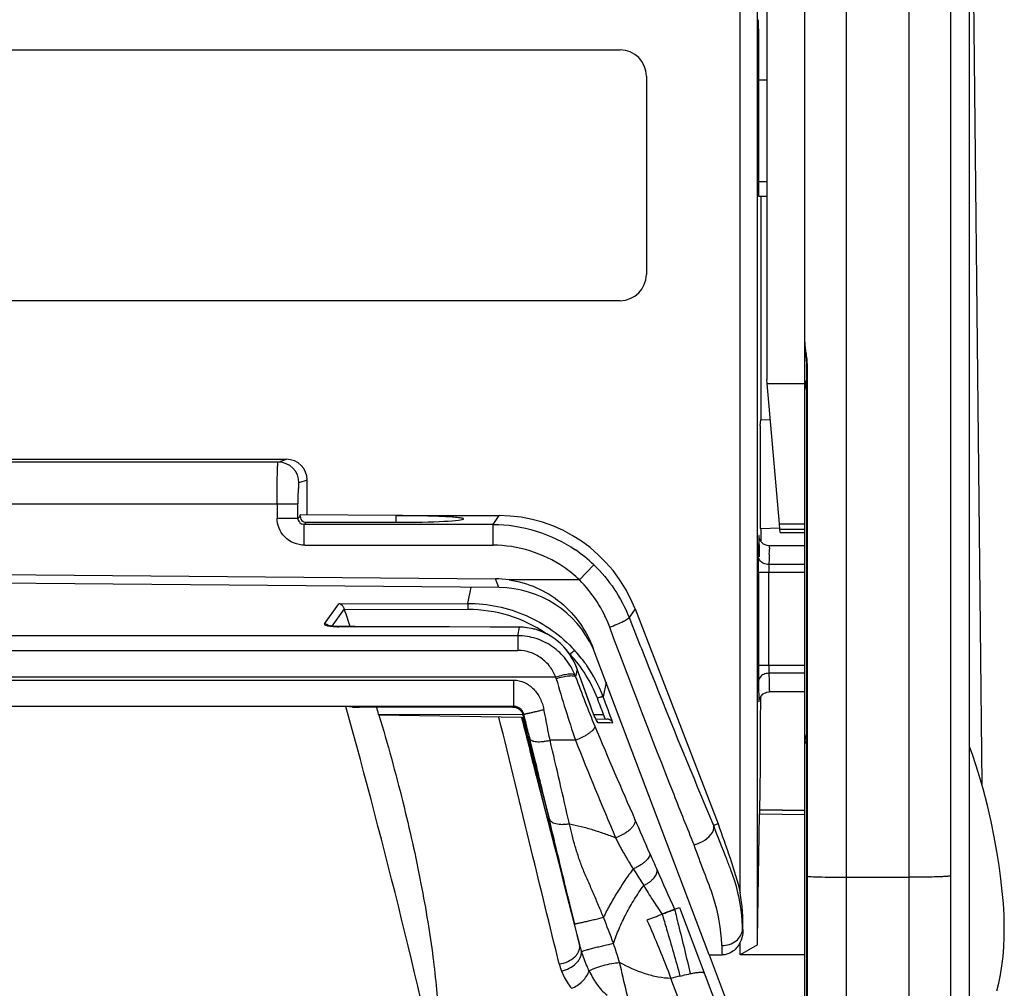
# Model space of a CAD drawing. Units: millimetres. Extents: x 0 to 420, y 0 to 297.
# Drawn here: x 85 to 94, y 145 to 155 of the extents above; entities that cross this region are included whole.
import ezdxf

# ---------------------------------------------------------------- set-up
doc = ezdxf.new("R2010")
doc.units = ezdxf.units.MM
doc.header["$LTSCALE"] = 23.1
doc.layers.add('INTF_1', color=7, linetype='CONTINUOUS')

msp = doc.modelspace()

# ---------------------------------------------------------------- linework, layer by layer
at = {"layer": 'INTF_1', "color": 7, "linetype": 'CONTINUOUS'}
for p, q in [((93.6822, 96.0476), (93.6822, 228.0406)), ((93.5022, 212.5847), (93.5022, 135.7507)), ((92.1022, 121.1672), (92.1022, 160.1767)), ((93.684, 158.3364), (93.8, 147.3898)), ((91.7387, 156.3835), (91.7387, 151.271)), ((91.4822, 146.3473), (91.4822, 155.9118)), ((91.6496, 145.8495), (91.6496, 155.4389)), ((91.6592, 154.6333), (91.6592, 153.1272)), ((83.7822, 154.43), (90.3322, 154.43)), ((90.5843, 154.1779), (90.5843, 152.2779)), ((91.6592, 154.1428), (91.7387, 154.1435)), ((91.6601, 153.0272), (91.7387, 153.0279)), ((91.6804, 153.0274), (91.6804, 150.8851)), ((90.3322, 152.0258), (83.7822, 152.0258)), ((92.1194, 151.4001), (92.1194, 146.5084)), ((91.7422, 151.2311), (91.7387, 151.271)), ((91.8598, 149.8874), (91.7422, 151.2311)), ((92.1043, 151.242), (92.1194, 151.162)), ((91.6745, 150.8248), (91.6804, 150.8842)), ((91.6745, 150.8248), (91.6745, 150.1397)), ((83.794, 150.5051), (87.1321, 150.5051)), ((87.3322, 149.9726), (87.3322, 150.3053)), ((88.1822, 149.9651), (87.2636, 149.9732)), ((87.2636, 149.961), (87.2636, 149.9732)), ((88.1822, 149.9651), (89.171, 149.965)), ((88.1822, 149.9651), (88.1822, 149.9014)), ((87.3236, 149.9011), (88.1822, 149.9014)), ((91.6804, 149.8402), (91.8656, 149.8467)), ((91.8644, 149.834), (91.8598, 149.8874)), ((91.6804, 149.8402), (91.6804, 149.7219)), ((91.8644, 149.834), (92.1022, 149.834)), ((91.8671, 149.8042), (91.8645, 149.834)), ((91.8671, 149.8042), (92.1022, 149.8042)), ((92.1022, 149.6753), (91.7641, 149.6753)), ((83.7822, 149.4067), (89.1364, 149.3594)), ((91.6589, 149.4225), (91.6589, 148.5281)), ((89.1725, 149.2757), (84.1834, 149.3192)), ((90.4752, 149.071), (91.2721, 147.0101)), ((87.6814, 148.9008), (87.6359, 148.9009)), ((87.7884, 148.9006), (87.6814, 148.9008)), ((87.978, 148.9003), (87.7884, 148.9006)), ((88.1313, 148.8999), (87.978, 148.9003)), ((88.3166, 148.8993), (88.1313, 148.8999)), ((89.3687, 148.8956), (89.0863, 148.8965)), ((91.1848, 145.7529), (90.0753, 148.6925)), ((90.0537, 148.1248), (89.9216, 148.4926)), ((92.1022, 148.2753), (91.7641, 148.2753)), ((91.6803, 148.1884), (91.6804, 148.2291)), ((91.6803, 148.1766), (91.6803, 148.1884)), ((87.7017, 148.1346), (79.8626, 148.1346)), ((87.7683, 148.128), (87.7017, 148.1346)), ((87.7683, 148.128), (87.7674, 148.1281)), ((89.3047, 148.1298), (87.8328, 148.1293)), ((88.0194, 148.0533), (88.0165, 148.0627)), ((89.3854, 148.0295), (88.0194, 148.0533)), ((89.4069, 148.031), (89.4016, 148.0543)), ((89.3854, 148.0295), (89.3878, 148.0294)), ((89.3878, 148.0294), (89.3959, 148.0294)), ((89.3959, 148.0294), (89.4049, 148.0293)), ((89.4049, 148.0293), (89.4071, 148.0293)), ((89.4071, 148.0293), (89.4069, 148.031)), ((90.0983, 148.0172), (90.2046, 148.0151)), ((92.1194, 147.8756), (92.1048, 147.8078)), ((93.7138, 147.666), (93.6822, 147.7526)), ((91.6699, 147.1446), (92.1022, 147.1371)), ((92.1022, 147.1371), (91.67, 147.1446)), ((91.6505, 145.9075), (91.6685, 147.1044)), ((91.2721, 147.0101), (91.2295, 146.9945)), ((92.1194, 146.5082), (92.1194, 146.5079)), ((92.1194, 146.5079), (92.1194, 146.5076)), ((92.1194, 146.5076), (92.1194, 136.1784)), ((90.8544, 146.1905), (90.901, 146.2085)), ((91.5091, 145.9967), (91.5079, 145.9646)), ((91.4822, 145.7529), (91.4822, 145.875)), ((91.6496, 145.8495), (91.4822, 145.7529)), ((91.1848, 145.7529), (91.31, 145.7529)), ((91.1848, 145.7529), (91.9264, 143.7877)), ((92.1022, 145.7529), (91.4822, 145.7529))]:
    msp.add_line(p, q, dxfattribs=at)
at = {"layer": 'INTF_1', "color": 9, "linetype": 'CONTINUOUS'}
for p, q in [((92.5022, 133.3031), (92.5022, 215.0323)), ((93.1022, 212.6709), (93.1022, 135.6645)), ((91.6589, 153.1695), (91.7387, 153.1701)), ((91.6589, 153.1695), (91.7387, 153.1701)), ((92.1251, 151.399), (92.1251, 146.5073)), ((91.7422, 151.2311), (92.1022, 151.2311)), ((91.7727, 150.8819), (91.6805, 150.8851)), ((87.0531, 150.4788), (83.7738, 150.4789)), ((87.0531, 150.4788), (87.1321, 150.5051)), ((87.3322, 150.3053), (87.2528, 150.2789)), ((80.3218, 150.0789), (87.2425, 150.0789)), ((87.0428, 150.0789), (87.0428, 149.9413)), ((87.2425, 149.9413), (87.2425, 150.0789)), ((87.0428, 149.9413), (87.2425, 149.9413)), ((87.2425, 149.9413), (87.2636, 149.961)), ((89.1136, 149.8814), (89.171, 149.965)), ((87.3236, 149.9011), (87.3025, 149.8814)), ((89.1136, 149.8814), (87.3025, 149.8814)), ((87.3025, 149.6816), (87.3025, 149.8814)), ((89.1136, 149.6816), (89.1136, 149.8814)), ((91.8598, 149.8874), (92.1022, 149.8874)), ((87.3079, 149.6816), (89.1136, 149.6816)), ((89.942, 149.3494), (90.08, 149.4937)), ((92.1022, 149.497), (91.7595, 149.497)), ((91.6589, 149.4225), (92.1022, 149.4225)), ((91.7589, 148.5281), (91.7589, 149.4225)), ((89.1679, 149.2757), (89.1364, 149.3594)), ((89.942, 149.3494), (89.2684, 149.3494)), ((88.8718, 149.124), (88.9034, 149.2781)), ((87.4972, 148.9262), (87.636, 149.1206)), ((87.636, 149.1206), (88.8718, 149.124)), ((87.6866, 149.0729), (87.5666, 148.9048)), ((88.8728, 149.0651), (87.6902, 149.0618)), ((90.4752, 149.071), (90.4186, 148.9885)), ((89.3518, 148.8137), (78.2126, 148.8137)), ((87.6357, 148.9003), (87.6359, 148.9009)), ((89.3685, 148.895), (87.6357, 148.9003)), ((89.3518, 148.8137), (89.3685, 148.895)), ((89.3518, 148.8137), (89.3518, 148.6728)), ((89.3687, 148.8956), (89.3685, 148.895)), ((78.2126, 148.6728), (89.3518, 148.6728)), ((89.8489, 148.635), (89.8526, 148.635)), ((92.1022, 148.5281), (91.6589, 148.5281)), ((89.921, 148.4937), (89.9058, 148.4198)), ((89.921, 148.4937), (89.9216, 148.4926)), ((89.9214, 148.4926), (89.921, 148.4937)), ((89.9214, 148.4926), (89.921, 148.4937)), ((90.0504, 148.1334), (89.9214, 148.4926)), ((92.1022, 148.4535), (91.7595, 148.4535)), ((89.7161, 148.4148), (77.8483, 148.4148)), ((78.2538, 148.3886), (89.3106, 148.3886)), ((89.3106, 148.3886), (89.3106, 148.1373)), ((90.1979, 148.3677), (90.1694, 148.2289)), ((78.2538, 148.1373), (89.3106, 148.1373)), ((88.0165, 148.0627), (89.4003, 148.0593)), ((89.3106, 148.1373), (89.3047, 148.1298)), ((89.4275, 147.9841), (89.4079, 148.0623)), ((90.0504, 148.1334), (90.0509, 148.1324)), ((90.0507, 148.1324), (90.0504, 148.1334)), ((90.0802, 148.0576), (90.1742, 148.0574)), ((90.19, 148.0154), (90.1742, 148.0574)), ((89.3854, 148.0295), (89.3855, 148.0289)), ((89.4049, 148.0293), (89.4051, 148.0287)), ((89.904, 147.8108), (89.6606, 147.8108)), ((92.1194, 147.7852), (92.1022, 147.7852)), ((92.1022, 147.0968), (91.6685, 147.1044)), ((92.1195, 146.5083), (92.1194, 146.5084)), ((92.1251, 146.5073), (92.1251, 146.5064)), ((92.1251, 146.5064), (92.1251, 136.1714)), ((92.5022, 146.498), (93.1022, 146.498)), ((90.901, 146.2085), (91.8329, 143.7394)), ((89.9429, 145.8519), (89.8949, 146.0516)), ((91.5069, 145.9968), (91.5091, 145.9967)), ((91.5069, 145.9968), (91.5079, 145.9643)), ((91.5168, 143.6839), (90.8203, 145.5276))]:
    msp.add_line(p, q, dxfattribs=at)
at = {"layer": 'INTF_1', "color": 7, "linetype": 'CONTINUOUS'}
for points in [[(92.1022, 151.627), (92.1026, 151.6091), (92.104, 151.5874), (92.106, 151.5663), (92.1082, 151.5456), (92.1106, 151.5254), (92.1128, 151.5055), (92.1148, 151.486), (92.1165, 151.467), (92.1178, 151.4484), (92.1188, 151.4303), (92.1192, 151.4129), (92.1194, 151.4001)], [(91.7641, 149.6753), (91.7423, 149.6777), (91.7079, 149.6926), (91.6832, 149.7166), (91.67, 149.7417), (91.6658, 149.758), (91.6653, 149.762)], [(87.6359, 148.9009), (87.6269, 148.901), (87.6154, 148.9012), (87.604, 148.9017), (87.5934, 148.9023), (87.5841, 148.903), (87.5751, 148.9038), (87.566, 148.9048), (87.5574, 148.906), (87.5508, 148.9071), (87.5459, 148.908), (87.5424, 148.9087), (87.5399, 148.9093), (87.5383, 148.9098), (87.5362, 148.9104), (87.534, 148.9111), (87.5323, 148.9117), (87.5309, 148.9122), (87.53, 148.9125), (87.5295, 148.9128), (87.5295, 148.9128)], [(89.0863, 148.8965), (88.6963, 148.8979), (88.5509, 148.8984), (88.3166, 148.8993)], [(89.9216, 148.4926), (89.9069, 148.5298), (89.8882, 148.5694), (89.8669, 148.6073), (89.8433, 148.6435), (89.8175, 148.6776), (89.7898, 148.7095), (89.7603, 148.739), (89.7292, 148.766), (89.6968, 148.7905), (89.6631, 148.8125), (89.6283, 148.832), (89.5925, 148.849), (89.5558, 148.8633), (89.5184, 148.875), (89.4805, 148.8841), (89.4422, 148.8906), (89.4036, 148.8944), (89.3687, 148.8956)], [(91.6653, 148.1885), (91.6652, 148.188), (91.6656, 148.1914), (91.669, 148.2057), (91.6812, 148.231), (91.7052, 148.256), (91.7399, 148.2723), (91.7641, 148.2753)], [(90.1087, 147.9974), (90.1088, 147.9973), (90.1086, 147.9977), (90.108, 147.9986), (90.1071, 148.0002), (90.1058, 148.0025), (90.1041, 148.0055), (90.102, 148.0097), (90.0992, 148.0152), (90.096, 148.022), (90.0922, 148.0301), (90.088, 148.0396), (90.0832, 148.0505), (90.0781, 148.0625), (90.073, 148.075), (90.0679, 148.0874), (90.063, 148.1), (90.0582, 148.1125), (90.0537, 148.1248)], [(93.9454, 145.4082), (93.9644, 145.4831), (93.9808, 145.5628), (93.9944, 145.6474), (94.005, 145.7367), (94.0122, 145.8302), (94.0161, 145.9276), (94.0166, 146.029), (94.0137, 146.1348), (94.0073, 146.2454), (93.9974, 146.3613), (93.9839, 146.4828), (93.9666, 146.6105), (93.9455, 146.7447), (93.92, 146.8859), (93.8897, 147.0338), (93.8541, 147.1873), (93.8131, 147.3451), (93.7662, 147.5056), (93.7138, 147.666)]]:
    msp.add_lwpolyline(points, dxfattribs=at)
for centre, radius, start, end in [((90.3322, 154.1779), 0.2521, 0, 90), ((90.3322, 152.2779), 0.2521, 270, 360), ((92.2024, 151.2623), 0.1003, 180.01489, 191.66731), ((89.1637, 148.2757), 1.0001, 24.52567, 89.4952), ((88.0783, 149.195), 0.4103, 197.31668, 198.9357), ((35.5322, 131.1845), 55.1367, 18.74248, 18.91937), ((19.0869, 129.0225), 71.2269, 12.171966, 15.564758), ((69.2819, 142.4272), 19.5639, 16.74149, 16.94546), ((92.2025, 147.7851), 0.1003, 166.92017, 179.97876), ((89.9901, 146.0564), 1.5202, 357.77402, 11.03294), ((83.4928, 165.0804), 20.2738, 290.93002, 291.09816), ((91.8213, 141.9878), 3.6787, 104.40714, 105.79049)]:
    msp.add_arc(centre, radius, start, end, dxfattribs=at)
at = {"layer": 'INTF_1', "color": 9, "linetype": 'CONTINUOUS'}
for centre, radius, start, end in [((87.0528, 150.2788), 0.2001, 0.02824, 89.90191), ((107.2817, 149.4312), 15.6228, 179.08216, 179.48513), ((99.7212, 149.55), 8.0614, 178.92302, 179.06584), ((89.1122, 148.4812), 1.4006, 46.28841, 55.56199), ((89.1127, 148.4821), 1.2, 46.28395, 55.56182), ((88.8767, 147.7441), 1.321, 55.70036, 90.16916), ((87.5747, 149.1342), 0.2295, 258.16485, 258.45389), ((87.4961, 148.8655), 0.0608, 54.40074, 54.96692), ((87.4962, 148.8656), 0.0605, 47.16158, 54.40415), ((88.8632, 147.7275), 1.3426, 42.52901, 43.4533), ((88.8986, 147.7493), 1.3017, 20.8968, 42.87474), ((88.8853, 147.7484), 1.3706, 35.95125, 42.52588), ((88.8825, 147.7464), 1.3741, 34.64181, 35.95085), ((88.871, 147.7388), 1.3878, 20.68104, 34.62835), ((106.4444, 148.5112), 14.7855, 179.93477, 180.51245), ((96.6075, 148.5258), 4.8486, 179.97373, 180.60215), ((89.2958, 148.1922), 0.6511, 20.46225, 21.88405), ((94.2611, 148.501), 2.5021, 180.59921, 181.08833), ((105.8894, 148.6074), 14.1307, 180.62406, 181.01756), ((89.0808, 148.2177), 0.6652, 16.08426, 17.23892), ((104.0768, 152.5483), 14.9436, 196.10893, 198.48289), ((99.5813, 151.9136), 10.287, 199.85433, 202.68105), ((40.5557, 129.2408), 53.0666, 20.76793, 20.94843), ((26.7663, 124.3002), 67.7683, 20.448945, 20.676804), ((324.9943, 209.7923), 243.5595, 194.68972, 194.925315), ((46.5674, 137.2619), 44.1809, 13.83434, 14.04531), ((90.0658, 147.9594), 0.0581, 41.53721, 44.43861), ((90.0655, 147.9592), 0.0584, 40.71149, 41.53836), ((132.1482, 165.5181), 45.5812, 202.67429, 203.89875), ((-23.5482, 121.1541), 116.3048, 12.845588, 13.249837), ((134.2457, 165.5457), 47.7567, 201.79939, 203.01151), ((58.7048, 132.9808), 34.7468, 23.30391, 23.88907), ((112.2476, 156.0702), 23.5622, 203.3616, 203.78679), ((146.1443, 171.0231), 60.6105, 203.797187, 204.186454), ((76.7312, 140.7859), 14.4591, 20.56335, 21.62505), ((90.9544, 146.1038), 1.0423, 193.98199, 197.79788), ((79.0672, 142.234), 11.7755, 17.01541, 17.95735), ((89.4945, 145.7912), 1.8136, 1.64008, 1.91409), ((113.1983, 146.4634), 21.8998, 181.62306, 181.8592), ((90.2709, 145.7952), 0.5379, 193.80265, 201.37735), ((18.5716, 128.3761), 73.8124, 13.105596, 13.55796)]:
    msp.add_arc(centre, radius, start, end, dxfattribs=at)
at = {"layer": 'INTF_1', "color": 7, "linetype": 'CONTINUOUS'}
for centre, major_axis, ratio, start_param, end_param in [((91.6584, 154.6333), (0, 0.1), 0.008729, 4.712653, 5.759675), ((91.6601, 153.1272), (0, 0.1), 0.008729, -4.71216, -3.141516), ((87.1319, 150.3051), (0.19, 0.0633), 0.998478, -0.32105, 1.248833), ((91.6771, 150.1402), (0, 0.3002), 0.00873, -4.710867, -3.140983), ((89.1687, 148.5634), (0.793, 1.1568), 0.998247, -0.600102, 0.600102), ((88.1822, 149.9332), (0.65, 0), 0.048908, -1.570796, 0), ((89.1368, 148.3472), (-0.358, 0.9486), 0.98626, -0.497258, -0.365083), ((91.6699, 146.8446), (0, 0.3), 0.008727, 0, 0.52371)]:
    msp.add_ellipse(centre, major_axis=major_axis, ratio=ratio, start_param=start_param, end_param=end_param, dxfattribs=at)
at = {"layer": 'INTF_1', "color": 9, "linetype": 'CONTINUOUS'}
for points, knots in [([(92.1022, 151.627), (92.1022, 151.6121), (92.1056, 151.579), (92.1143, 151.5258), (92.1227, 151.4648), (92.1251, 151.4214), (92.1251, 151.399)], [0, 0, 0, 0, 0.195421, 0.433207, 0.706359, 1, 1, 1, 1]), ([(92.1022, 151.5049), (92.1022, 151.5036), (92.103, 151.4999), (92.1072, 151.4945), (92.1117, 151.4914), (92.1143, 151.4899)], [0, 0, 0, 0, 0.198143, 0.546658, 1, 1, 1, 1]), ([(92.1251, 151.399), (92.1242, 151.399), (92.1228, 151.3992), (92.121, 151.3995), (92.12, 151.3997), (92.1194, 151.4), (92.1194, 151.4001)], [0, 0, 0, 0, 0.424223, 0.73145, 0.92095, 1, 1, 1, 1]), ([(92.1022, 151.2623), (92.1022, 151.2607), (92.1034, 151.2561), (92.1096, 151.2498), (92.1157, 151.2464), (92.1193, 151.2447)], [0, 0, 0, 0, 0.186342, 0.531111, 1, 1, 1, 1]), ([(92.1043, 151.242), (92.1045, 151.2407), (92.1061, 151.2373), (92.1114, 151.2329), (92.1164, 151.2309), (92.1193, 151.23)], [0, 0, 0, 0, 0.196193, 0.543962, 1, 1, 1, 1]), ([(87.0428, 150.0789), (87.0428, 150.1294), (87.0434, 150.2227), (87.0446, 150.3332), (87.0475, 150.4046), (87.0478, 150.4427), (87.052, 150.4637), (87.0506, 150.4772), (87.0531, 150.4788)], [0, 0, 0, 0, 0.378395, 0.700441, 0.824754, 0.918272, 0.977258, 1, 1, 1, 1]), ([(87.2528, 150.2789), (87.2476, 150.2771), (87.251, 150.2495), (87.2431, 150.2146), (87.2437, 150.15), (87.2425, 150.1042), (87.2425, 150.0789)], [0, 0, 0, 0, 0.083108, 0.3008, 0.622245, 1, 1, 1, 1]), ([(91.6653, 149.7635), (91.6651, 149.7674), (91.6618, 149.8033), (91.6617, 149.7261), (91.6612, 149.7015)], [0, 0, 0, 0, 0.136091, 1, 1, 1, 1]), ([(91.6688, 149.5716), (91.6686, 149.5943), (91.6677, 149.6583), (91.6674, 149.7223), (91.6653, 149.7635)], [0, 0, 0, 0, 0.355674, 1, 1, 1, 1]), ([(91.7641, 149.6753), (91.7602, 149.6753), (91.7667, 149.6507), (91.7587, 149.6253), (91.7616, 149.5648), (91.7598, 149.5224), (91.7595, 149.497)], [0, 0, 0, 0, 0.065549, 0.258825, 0.573971, 1, 1, 1, 1]), ([(91.6589, 149.4225), (91.6589, 149.4364), (91.659, 149.4861), (91.6591, 149.5358), (91.6595, 149.5716)], [0, 0, 0, 0, 0.279917, 1, 1, 1, 1]), ([(91.7095, 149.5072), (91.7022, 149.5104), (91.6778, 149.5237), (91.6596, 149.5515), (91.6595, 149.5716)], [0, 0, 0, 0, 0.283385, 1, 1, 1, 1]), ([(91.7595, 149.497), (91.7594, 149.4918), (91.759, 149.467), (91.7589, 149.4421), (91.7589, 149.4225)], [0, 0, 0, 0, 0.208672, 1, 1, 1, 1]), ([(88.8718, 149.124), (88.9675, 149.1243), (89.1596, 149.1047), (89.435, 149.0166), (89.6863, 148.8734), (89.8307, 148.7453), (89.8954, 148.6748)], [0, 0, 0, 0, 0.249995, 0.499989, 0.74999, 1, 1, 1, 1]), ([(88.8718, 149.124), (88.8721, 149.1217), (88.8722, 149.115), (88.8726, 149.1023), (88.8727, 149.0849), (88.8728, 149.072), (88.8728, 149.0651)], [0, 0, 0, 0, 0.11676, 0.342412, 0.64936, 1, 1, 1, 1]), ([(87.4972, 148.9262), (87.4967, 148.9257), (87.4961, 148.9243), (87.4967, 148.9219), (87.4986, 148.9198), (87.5034, 148.9165), (87.5133, 148.9129), (87.5222, 148.9107), (87.5276, 148.9095)], [0, 0, 0, 0, 0.056746, 0.111714, 0.181411, 0.276466, 0.566946, 1, 1, 1, 1]), ([(87.531, 148.9152), (87.5284, 148.917), (87.5181, 148.9231), (87.506, 148.9261), (87.4972, 148.9262)], [0, 0, 0, 0, 0.259416, 1, 1, 1, 1]), ([(87.5287, 148.9093), (87.5366, 148.9077), (87.5535, 148.905), (87.5892, 148.9014), (87.6169, 148.9004), (87.6357, 148.9003)], [0, 0, 0, 0, 0.225618, 0.475652, 1, 1, 1, 1]), ([(90.2323, 148.8956), (90.2561, 148.9048), (90.2996, 148.9229), (90.3593, 148.9487), (90.3935, 148.9702), (90.418, 148.9818), (90.4186, 148.9885)], [0, 0, 0, 0, 0.36581, 0.682674, 0.903947, 1, 1, 1, 1]), ([(90.4186, 148.9885), (90.4879, 148.812), (90.7518, 148.1447), (91.0233, 147.4804), (91.2295, 146.9945)], [0, 0, 0, 0, 0.264261, 1, 1, 1, 1]), ([(89.8999, 148.4349), (89.8781, 148.4891), (89.8189, 148.5923), (89.6896, 148.7153), (89.5293, 148.7951), (89.4107, 148.8136), (89.3518, 148.8137)], [0, 0, 0, 0, 0.248978, 0.498635, 0.749042, 1, 1, 1, 1]), ([(89.921, 148.4937), (89.9004, 148.5505), (89.843, 148.6586), (89.7141, 148.7888), (89.5513, 148.8746), (89.4294, 148.8949), (89.3685, 148.895)], [0, 0, 0, 0, 0.249879, 0.498851, 0.747617, 1, 1, 1, 1]), ([(91.0417, 146.8091), (90.9769, 146.9693), (90.7, 147.6621), (90.4332, 148.3588), (90.2323, 148.8956)], [0, 0, 0, 0, 0.231686, 1, 1, 1, 1]), ([(89.7161, 148.4148), (89.7021, 148.451), (89.6638, 148.5203), (89.5791, 148.6043), (89.472, 148.6599), (89.3917, 148.6728), (89.3518, 148.6728)], [0, 0, 0, 0, 0.24613, 0.494889, 0.746488, 1, 1, 1, 1]), ([(89.8954, 148.6748), (89.8939, 148.6733), (89.8891, 148.6688), (89.88, 148.6602), (89.8672, 148.6485), (89.8577, 148.6397), (89.8526, 148.635)], [0, 0, 0, 0, 0.110226, 0.334128, 0.643653, 1, 1, 1, 1]), ([(89.8999, 148.4349), (89.8976, 148.4376), (89.89, 148.4422), (89.8755, 148.4454), (89.8566, 148.4462), (89.8238, 148.4439), (89.776, 148.4343), (89.7368, 148.4222), (89.7161, 148.4148)], [0, 0, 0, 0, 0.057122, 0.133857, 0.233168, 0.354501, 0.652832, 1, 1, 1, 1]), ([(89.72, 148.402), (89.7411, 148.409), (89.7809, 148.4205), (89.8295, 148.4294), (89.8627, 148.4314), (89.8817, 148.4304), (89.8961, 148.4271), (89.9035, 148.4225), (89.9058, 148.4198)], [0, 0, 0, 0, 0.348639, 0.648237, 0.76974, 0.868721, 0.944496, 1, 1, 1, 1]), ([(91.7095, 148.4433), (91.7022, 148.4402), (91.6778, 148.4269), (91.6596, 148.399), (91.6595, 148.379)], [0, 0, 0, 0, 0.283385, 1, 1, 1, 1]), ([(89.3106, 148.3886), (89.3466, 148.389), (89.4187, 148.3716), (89.5071, 148.3062), (89.5594, 148.2305), (89.5844, 148.1706), (89.5955, 148.1344), (89.5998, 148.1157), (89.6018, 148.1061)], [0, 0, 0, 0, 0.246886, 0.488919, 0.740298, 0.86801, 0.93302, 1, 1, 1, 1]), ([(91.6595, 148.379), (91.6598, 148.3444), (91.6594, 148.3149), (91.6638, 148.1576), (91.6653, 148.187)], [0, 0, 0, 0, 0.540713, 1, 1, 1, 1]), ([(91.7609, 148.3565), (91.7611, 148.3448), (91.762, 148.3253), (91.7612, 148.2977), (91.7647, 148.2862), (91.7624, 148.2753), (91.7641, 148.2753)], [0, 0, 0, 0, 0.432185, 0.745496, 0.935468, 1, 1, 1, 1]), ([(91.6653, 148.187), (91.6655, 148.1907), (91.6664, 148.2125), (91.6668, 148.2343), (91.6671, 148.2524)], [0, 0, 0, 0, 0.168798, 1, 1, 1, 1]), ([(90.1694, 148.2289), (90.1688, 148.2292), (90.1667, 148.2292), (90.1629, 148.2287), (90.1576, 148.2275), (90.1508, 148.2257), (90.1429, 148.2233), (90.1307, 148.2194), (90.1212, 148.216), (90.1147, 148.2136)], [0, 0, 0, 0, 0.037117, 0.10444, 0.201187, 0.324674, 0.471153, 0.636062, 1, 1, 1, 1]), ([(89.4079, 148.0623), (89.4067, 148.0671), (89.4039, 148.0765), (89.3964, 148.0904), (89.386, 148.1041), (89.3725, 148.1172), (89.3564, 148.1268), (89.3405, 148.1332), (89.3253, 148.1369), (89.3155, 148.1373), (89.3106, 148.1373)], [0, 0, 0, 0, 0.112458, 0.223162, 0.355524, 0.501709, 0.645675, 0.77948, 0.888789, 1, 1, 1, 1]), ([(89.4016, 148.0543), (89.4022, 148.0551), (89.4031, 148.057), (89.4041, 148.0594), (89.405, 148.0611), (89.4058, 148.0621), (89.4068, 148.0626), (89.4076, 148.0624), (89.4079, 148.0623)], [0, 0, 0, 0, 0.269226, 0.56475, 0.696169, 0.806257, 0.898484, 1, 1, 1, 1]), ([(89.4079, 148.0623), (89.408, 148.0622), (89.4084, 148.0622), (89.4092, 148.0623), (89.4105, 148.0624), (89.4132, 148.0628), (89.4176, 148.0636), (89.4244, 148.0649), (89.433, 148.0666), (89.4431, 148.0687), (89.4543, 148.0712), (89.4721, 148.0751), (89.4974, 148.0808), (89.531, 148.0887), (89.5662, 148.0972), (89.5901, 148.1032), (89.6018, 148.1061)], [0, 0, 0, 0, 0.001903, 0.006014, 0.012477, 0.021414, 0.046438, 0.079996, 0.125213, 0.179109, 0.235763, 0.298929, 0.4543, 0.627136, 0.818923, 1, 1, 1, 1]), ([(89.6606, 147.8108), (89.6558, 147.8349), (89.6364, 147.9334), (89.6169, 148.0318), (89.6018, 148.1061)], [0, 0, 0, 0, 0.244552, 1, 1, 1, 1]), ([(90.1066, 147.9996), (90.1022, 148.008), (90.0927, 148.0278), (90.0736, 148.0719), (90.0596, 148.1078), (90.0507, 148.1324)], [0, 0, 0, 0, 0.197908, 0.455804, 1, 1, 1, 1]), ([(89.7485, 145.6669), (89.6587, 146.0326), (89.4659, 146.8213), (89.2737, 147.6101), (89.1707, 148.0332)], [0, 0, 0, 0, 0.463755, 1, 1, 1, 1]), ([(89.3855, 148.0289), (89.4364, 147.8298), (89.6219, 147.1041), (89.8076, 146.3784), (89.9429, 145.8519)], [0, 0, 0, 0, 0.274332, 1, 1, 1, 1]), ([(89.3878, 148.0294), (89.434, 147.8488), (89.6028, 147.1895), (89.7717, 146.5302), (89.8949, 146.0516)], [0, 0, 0, 0, 0.273905, 1, 1, 1, 1]), ([(89.4051, 148.0286), (89.4161, 147.9916), (89.4363, 147.924), (89.457, 147.8566), (89.4667, 147.8262)], [0, 0, 0, 0, 0.547679, 1, 1, 1, 1]), ([(89.4071, 148.0293), (89.4089, 148.0249), (89.4153, 148.0097), (89.4224, 147.9947), (89.4275, 147.9841)], [0, 0, 0, 0, 0.286815, 1, 1, 1, 1]), ([(90.1206, 147.9793), (90.1203, 147.9793), (90.1195, 147.9798), (90.1176, 147.9815), (90.1148, 147.9854), (90.1109, 147.9917), (90.1081, 147.9967), (90.1066, 147.9996)], [0, 0, 0, 0, 0.040037, 0.104037, 0.309197, 0.61132, 1, 1, 1, 1]), ([(90.1206, 147.9793), (90.12, 147.9809), (90.1172, 147.9873), (90.1133, 147.9932), (90.1098, 147.9973)], [0, 0, 0, 0, 0.232933, 1, 1, 1, 1]), ([(90.2641, 147.9766), (90.2282, 147.9774), (90.1804, 147.9785), (90.1326, 147.9792), (90.1206, 147.9793)], [0, 0, 0, 0, 0.7505, 1, 1, 1, 1]), ([(90.0899, 147.9469), (90.0903, 147.9423), (90.0875, 147.9311), (90.0768, 147.9152), (90.0598, 147.8977), (90.0367, 147.8793), (90.0085, 147.8606), (89.9645, 147.836), (89.9288, 147.8201), (89.904, 147.8108)], [0, 0, 0, 0, 0.058737, 0.137891, 0.240609, 0.365472, 0.509182, 0.666713, 1, 1, 1, 1]), ([(89.4667, 147.8262), (89.4693, 147.8178), (89.4809, 147.8098), (89.4953, 147.8046), (89.5098, 147.8008), (89.5309, 147.7981), (89.5595, 147.7974), (89.592, 147.7995), (89.6262, 147.804), (89.6494, 147.8084), (89.6606, 147.8108)], [0, 0, 0, 0, 0.130897, 0.177434, 0.22963, 0.350144, 0.490772, 0.652033, 0.830184, 1, 1, 1, 1]), ([(89.6518, 147.0611), (89.6359, 147.1282), (89.5993, 147.2812), (89.5377, 147.5363), (89.4918, 147.7242), (89.4667, 147.8262)], [0, 0, 0, 0, 0.262821, 0.599568, 1, 1, 1, 1]), ([(92.1193, 147.7859), (92.1168, 147.7877), (92.1125, 147.7912), (92.1075, 147.7969), (92.1046, 147.8024), (92.1044, 147.8062), (92.1048, 147.8078)], [0, 0, 0, 0, 0.332863, 0.604167, 0.820022, 1, 1, 1, 1]), ([(89.8949, 146.0516), (89.8774, 146.1239), (89.7962, 146.4604), (89.7149, 146.7968), (89.6518, 147.0611)], [0, 0, 0, 0, 0.214927, 1, 1, 1, 1]), ([(89.6518, 147.0611), (89.6533, 147.056), (89.6575, 147.0482), (89.6656, 147.0389), (89.6759, 147.0292), (89.6932, 147.0196), (89.7181, 147.0112), (89.7472, 147.0063), (89.7799, 147.0047), (89.8129, 147.0067), (89.8354, 147.0096), (89.8459, 147.0114)], [0, 0, 0, 0, 0.07425, 0.121817, 0.171688, 0.27168, 0.395177, 0.537302, 0.683302, 0.851645, 1, 1, 1, 1]), ([(90.4749, 147.0522), (90.4765, 147.0452), (90.4763, 147.0292), (90.4677, 147.005), (90.4513, 146.9801), (90.4281, 146.9551), (90.3989, 146.9313), (90.3535, 146.9022), (90.3154, 146.8854), (90.2891, 146.8768)], [0, 0, 0, 0, 0.078824, 0.170942, 0.280032, 0.405724, 0.54544, 0.694666, 1, 1, 1, 1]), ([(91.3945, 146.568), (91.3812, 146.6021), (91.3254, 146.7435), (91.2709, 146.8855), (91.2297, 146.9933)], [0, 0, 0, 0, 0.240589, 1, 1, 1, 1]), ([(91.307, 145.8518), (91.3019, 146.0037), (91.2588, 146.2436), (91.1342, 146.5519), (91.0736, 146.7218), (91.0417, 146.8091)], [0, 0, 0, 0, 0.457221, 0.720522, 1, 1, 1, 1]), ([(90.617, 146.727), (90.6179, 146.7216), (90.6168, 146.7092), (90.6092, 146.6906), (90.5955, 146.6707), (90.576, 146.6503), (90.5513, 146.6302), (90.5223, 146.6108), (90.4908, 146.5933), (90.4686, 146.5829), (90.4575, 146.5783)], [0, 0, 0, 0, 0.070949, 0.159002, 0.261577, 0.385658, 0.527476, 0.679524, 0.841898, 1, 1, 1, 1]), ([(90.4575, 146.5783), (90.4656, 146.5651), (90.499, 146.5118), (90.5337, 146.4593), (90.5583, 146.4188)], [0, 0, 0, 0, 0.245971, 1, 1, 1, 1]), ([(90.5583, 146.4188), (90.5682, 146.4238), (90.5871, 146.4341), (90.6137, 146.452), (90.6374, 146.4711), (90.6574, 146.491), (90.6727, 146.5111), (90.683, 146.5307), (90.6884, 146.5494), (90.6881, 146.5613), (90.6869, 146.5667)], [0, 0, 0, 0, 0.160509, 0.311832, 0.46553, 0.600248, 0.720347, 0.830511, 0.91969, 1, 1, 1, 1]), ([(91.5069, 145.9968), (91.5058, 146.0417), (91.4947, 146.236), (91.4488, 146.4285), (91.3945, 146.568)], [0, 0, 0, 0, 0.230595, 1, 1, 1, 1]), ([(92.1251, 146.5064), (92.1242, 146.5065), (92.1228, 146.5066), (92.121, 146.5069), (92.12, 146.5072), (92.1194, 146.5074), (92.1194, 146.5076)], [0, 0, 0, 0, 0.424233, 0.731462, 0.920958, 1, 1, 1, 1]), ([(92.1251, 146.5073), (92.1238, 146.5074), (92.122, 146.5077), (92.12, 146.5079), (92.1195, 146.5083)], [0, 0, 0, 0, 0.673775, 1, 1, 1, 1]), ([(92.1251, 146.5073), (92.1334, 146.5065), (92.1527, 146.505), (92.2014, 146.5025), (92.2785, 146.5001), (92.3848, 146.4984), (92.4618, 146.498), (92.5022, 146.498)], [0, 0, 0, 0, 0.066184, 0.154347, 0.387918, 0.678896, 1, 1, 1, 1]), ([(93.5022, 146.5119), (93.5022, 146.5117), (93.5015, 146.511), (93.499, 146.5101), (93.4933, 146.5089), (93.4838, 146.5077), (93.4706, 146.5064), (93.4538, 146.5052), (93.4337, 146.5041), (93.4104, 146.503), (93.3736, 146.5016), (93.3216, 146.5002), (93.2533, 146.4989), (93.1792, 146.4981), (93.1282, 146.498), (93.1022, 146.498)], [0, 0, 0, 0, 0.002088, 0.006073, 0.020829, 0.044845, 0.077981, 0.11995, 0.170362, 0.228742, 0.294532, 0.445757, 0.618248, 0.805389, 1, 1, 1, 1]), ([(90.269, 145.8645), (90.285, 145.912), (90.322, 146.0079), (90.3892, 146.149), (90.4681, 146.2872), (90.5273, 146.3759), (90.5583, 146.4188)], [0, 0, 0, 0, 0.23959, 0.49081, 0.746736, 1, 1, 1, 1]), ([(90.5583, 146.4188), (90.5869, 146.3717), (90.6443, 146.2791), (90.7044, 146.1883), (90.7352, 146.1443)], [0, 0, 0, 0, 0.506714, 1, 1, 1, 1]), ([(90.8544, 146.1905), (90.8669, 146.1403), (90.9182, 145.935), (90.9686, 145.7294), (91.0046, 145.5737)], [0, 0, 0, 0, 0.244588, 1, 1, 1, 1]), ([(89.8949, 146.0516), (89.8951, 146.0515), (89.8958, 146.0515), (89.8972, 146.0515), (89.8993, 146.0518), (89.9021, 146.0522), (89.9057, 146.0528), (89.9118, 146.0539), (89.9213, 146.0557), (89.9345, 146.0585), (89.9502, 146.0618), (89.968, 146.0657), (89.9953, 146.0719), (90.0326, 146.0805), (90.0793, 146.0915), (90.1264, 146.103), (90.1575, 146.1107), (90.1726, 146.1145)], [0, 0, 0, 0, 0.002295, 0.007162, 0.014649, 0.024742, 0.037416, 0.052643, 0.090642, 0.138374, 0.194977, 0.25946, 0.330831, 0.48986, 0.66205, 0.836447, 1, 1, 1, 1]), ([(90.7352, 146.1443), (90.7495, 146.0965), (90.8084, 145.8993), (90.8656, 145.7015), (90.906, 145.5508)], [0, 0, 0, 0, 0.242248, 1, 1, 1, 1]), ([(91.3073, 145.8431), (91.3555, 145.8436), (91.4487, 145.8692), (91.5039, 145.9553), (91.5069, 145.9968)], [0, 0, 0, 0, 0.535979, 1, 1, 1, 1]), ([(89.7485, 145.6669), (89.7767, 145.6706), (89.8306, 145.686), (89.8885, 145.7231), (89.922, 145.761), (89.9385, 145.7909), (89.9461, 145.8218), (89.9451, 145.8424), (89.9429, 145.8519)], [0, 0, 0, 0, 0.287524, 0.558878, 0.682182, 0.795734, 0.900764, 1, 1, 1, 1]), ([(89.77, 145.5991), (89.796, 145.6044), (89.8461, 145.6223), (89.8998, 145.6597), (89.9325, 145.6967), (89.9502, 145.7257), (89.9606, 145.7554), (89.9624, 145.7756), (89.962, 145.7852)], [0, 0, 0, 0, 0.277435, 0.547666, 0.67377, 0.791229, 0.899495, 1, 1, 1, 1]), ([(89.962, 145.7852), (89.9637, 145.7861), (89.9684, 145.788), (89.9816, 145.7928), (90.0048, 145.7999), (90.0396, 145.8097), (90.0818, 145.8209), (90.1286, 145.8327), (90.1915, 145.8477), (90.2385, 145.8582), (90.269, 145.8645)], [0, 0, 0, 0, 0.019031, 0.047749, 0.132434, 0.248751, 0.389209, 0.544727, 0.705236, 1, 1, 1, 1]), ([(90.0351, 145.6007), (90.0283, 145.6157), (90.0013, 145.6761), (89.9771, 145.7378), (89.962, 145.7852)], [0, 0, 0, 0, 0.248444, 1, 1, 1, 1]), ([(89.77, 145.5991), (89.7757, 145.5843), (89.8016, 145.5258), (89.8365, 145.4715), (89.8657, 145.4333)], [0, 0, 0, 0, 0.24819, 1, 1, 1, 1]), ([(89.8657, 145.4333), (89.8852, 145.4403), (89.9232, 145.4593), (89.9727, 145.4987), (90.0118, 145.5463), (90.0295, 145.5825), (90.0351, 145.6007)], [0, 0, 0, 0, 0.253231, 0.514003, 0.767309, 1, 1, 1, 1]), ([(90.0351, 145.6007), (90.043, 145.6056), (90.0615, 145.615), (90.1055, 145.6334), (90.1696, 145.6535), (90.2485, 145.6712), (90.302, 145.6785), (90.3272, 145.6799)], [0, 0, 0, 0, 0.091522, 0.203595, 0.469672, 0.751836, 1, 1, 1, 1]), ([(90.0351, 145.6007), (90.0559, 145.5577), (90.0914, 145.4943), (90.1512, 145.4175), (90.187, 145.383), (90.207, 145.3679)], [0, 0, 0, 0, 0.491996, 0.742651, 1, 1, 1, 1]), ([(90.8203, 145.5276), (90.7792, 145.5285), (90.6955, 145.5385), (90.5276, 145.583), (90.4061, 145.6376), (90.3272, 145.6799)], [0, 0, 0, 0, 0.23703, 0.483473, 1, 1, 1, 1])]:
    msp.add_open_spline(points, degree=3, knots=knots, dxfattribs=at)
for points in [[(87.1126, 149.7641), (87.0693, 149.8105), (87.0428, 149.8778), (87.0428, 149.9413)], [(87.2425, 149.9413), (87.2424, 149.9283), (87.2474, 149.9098), (87.2599, 149.9064)], [(87.2584, 149.9002), (87.2679, 149.8901), (87.2867, 149.8796), (87.298, 149.8876)], [(89.1136, 149.8814), (89.3895, 149.8813), (89.6767, 149.7924), (89.9042, 149.6364)], [(87.3079, 149.6816), (87.2372, 149.6816), (87.1608, 149.7124), (87.1126, 149.7641)], [(89.7914, 149.4717), (89.5963, 149.6054), (89.3501, 149.6816), (89.1136, 149.6816)], [(90.08, 149.4937), (90.2265, 149.3536), (90.3447, 149.1772), (90.4186, 148.9885)], [(91.7595, 149.497), (91.7425, 149.4971), (91.7251, 149.5005), (91.7095, 149.5072)], [(90.2323, 148.8956), (90.1694, 149.0638), (90.0688, 149.2222), (89.942, 149.3494)], [(91.7595, 148.4535), (91.7425, 148.4535), (91.7251, 148.4501), (91.7095, 148.4433)]]:
    msp.add_open_spline(points, degree=3, dxfattribs=at)
at = {"layer": 'INTF_1', "color": 7, "linetype": 'CONTINUOUS'}
for points in [[(87.2636, 149.9585), (87.2636, 149.9395), (87.2765, 149.9192), (87.2929, 149.9095)], [(87.2929, 149.9095), (87.302, 149.9041), (87.313, 149.9011), (87.3236, 149.9011)], [(91.5078, 145.9634), (91.5066, 145.9327), (91.4998, 145.9001), (91.4822, 145.875)]]:
    msp.add_open_spline(points, degree=3, dxfattribs=at)
for points, knots in [([(88.8322, 149.9332), (88.8322, 149.9379), (88.8077, 149.9407), (88.7779, 149.9472), (88.7147, 149.9515), (88.6366, 149.9563), (88.5388, 149.96), (88.3858, 149.964), (88.2652, 149.965), (88.1823, 149.965)], [0, 0, 0, 0, 0.021367, 0.078719, 0.171082, 0.295166, 0.446189, 0.618486, 1, 1, 1, 1]), ([(89.2684, 149.3494), (89.4467, 149.3238), (89.7952, 149.1707), (90.012, 148.8603), (90.0754, 148.6923)], [0, 0, 0, 0, 0.500675, 1, 1, 1, 1]), ([(87.6866, 149.0729), (87.6855, 149.0762), (87.6827, 149.0827), (87.6776, 149.0916), (87.672, 149.0994), (87.6655, 149.1058), (87.6584, 149.1113), (87.6489, 149.1172), (87.641, 149.1197), (87.636, 149.1206)], [0, 0, 0, 0, 0.144104, 0.292344, 0.420254, 0.539788, 0.665955, 0.790339, 1, 1, 1, 1]), ([(91.67, 147.1447), (91.6717, 147.1446), (91.6697, 147.1551), (91.673, 147.1661), (91.6725, 147.1921), (91.6745, 147.2408), (91.6754, 147.3251), (91.6771, 147.4485), (91.6782, 147.6012), (91.6797, 147.8471), (91.6802, 148.0416), (91.6803, 148.1766)], [0, 0, 0, 0, 0.004929, 0.019231, 0.042602, 0.074759, 0.164204, 0.285127, 0.434677, 0.607752, 1, 1, 1, 1]), ([(87.7674, 148.1281), (87.7676, 148.1284), (87.7684, 148.1283), (87.7694, 148.1284), (87.7704, 148.1285), (87.7718, 148.1285), (87.7735, 148.1286), (87.7762, 148.1287), (87.7796, 148.1288), (87.7837, 148.1289), (87.7878, 148.129), (87.7933, 148.1291), (87.8001, 148.1291), (87.8083, 148.1292), (87.8192, 148.1293), (87.8274, 148.1293), (87.8328, 148.1293)], [0, 0, 0, 0, 0.01551, 0.031143, 0.04661, 0.062273, 0.093574, 0.124831, 0.18734, 0.249854, 0.312366, 0.374878, 0.499902, 0.624927, 0.749951, 1, 1, 1, 1]), ([(88.0194, 148.0533), (88.1021, 147.7777), (88.2501, 147.2415), (88.3988, 146.5783), (88.4882, 146.0804), (88.5381, 145.7425), (88.5727, 145.4333), (88.5866, 145.2369), (88.5906, 145.1442)], [0, 0, 0, 0, 0.290507, 0.561448, 0.685926, 0.801263, 0.906284, 1, 1, 1, 1]), ([(89.3047, 148.1298), (89.3164, 148.1296), (89.3398, 148.1257), (89.3604, 148.1138), (89.3692, 148.1064)], [0, 0, 0, 0, 0.502541, 1, 1, 1, 1]), ([(89.3692, 148.1064), (89.3774, 148.0995), (89.3913, 148.0836), (89.3993, 148.064), (89.4016, 148.0543)], [0, 0, 0, 0, 0.514942, 1, 1, 1, 1]), ([(90.2641, 147.9766), (90.2618, 147.9815), (90.2553, 147.9913), (90.2442, 148.0015), (90.2334, 148.0081), (90.2242, 148.0118), (90.2145, 148.0142), (90.2078, 148.0151), (90.2046, 148.0151)], [0, 0, 0, 0, 0.217608, 0.471727, 0.597998, 0.72887, 0.868941, 1, 1, 1, 1]), ([(90.1726, 146.1145), (90.1574, 146.1527), (90.1254, 146.2283), (90.0775, 146.3415), (90.0287, 146.4538), (89.9874, 146.5467), (89.9579, 146.622), (89.9313, 146.6972), (89.902, 146.7907), (89.8722, 146.9019), (89.8541, 146.9753), (89.8459, 147.0114)], [0, 0, 0, 0, 0.128886, 0.257414, 0.385562, 0.513013, 0.576258, 0.639076, 0.763034, 0.883604, 1, 1, 1, 1]), ([(89.8459, 147.0114), (89.8839, 147.0035), (89.9596, 146.9858), (90.0714, 146.9541), (90.1631, 146.9239), (90.2355, 146.8977), (90.2713, 146.8838), (90.2891, 146.8768)], [0, 0, 0, 0, 0.251582, 0.502194, 0.751707, 0.876017, 1, 1, 1, 1]), ([(91.0417, 146.8091), (91.0693, 146.8165), (91.1491, 146.8465), (91.2468, 146.9333), (91.2297, 146.9933)], [0, 0, 0, 0, 0.313593, 1, 1, 1, 1]), ([(91.2721, 147.0101), (91.3099, 146.9004), (91.387, 146.6822), (91.461, 146.4612), (91.4822, 146.3473)], [0, 0, 0, 0, 0.500144, 1, 1, 1, 1]), ([(90.2891, 146.8768), (90.2948, 146.8634), (90.3077, 146.8379), (90.327, 146.8004), (90.3472, 146.7639), (90.3676, 146.7282), (90.3888, 146.6926), (90.4106, 146.6561), (90.4334, 146.6177), (90.4494, 146.5915), (90.4575, 146.5783)], [0, 0, 0, 0, 0.127148, 0.249792, 0.369102, 0.492355, 0.60951, 0.731877, 0.864354, 1, 1, 1, 1]), ([(90.4575, 146.5783), (90.4304, 146.5421), (90.3777, 146.4679), (90.3159, 146.3721), (90.2687, 146.2936), (90.2241, 146.2146), (90.1925, 146.1548), (90.1726, 146.1145)], [0, 0, 0, 0, 0.248619, 0.500982, 0.627254, 0.752867, 1, 1, 1, 1]), ([(90.7907, 146.1657), (90.8053, 146.1713), (90.8265, 146.1796), (90.8477, 146.1877), (90.8544, 146.1905)], [0, 0, 0, 0, 0.684799, 1, 1, 1, 1]), ([(90.5901, 146.0882), (90.6022, 146.0927), (90.6263, 146.1022), (90.6627, 146.1162), (90.6989, 146.1303), (90.7231, 146.1397), (90.7352, 146.1443)], [0, 0, 0, 0, 0.249732, 0.499988, 0.750308, 1, 1, 1, 1]), ([(90.5901, 146.0882), (90.6292, 145.9978), (90.7087, 145.8121), (90.7834, 145.6244), (90.8203, 145.5276)], [0, 0, 0, 0, 0.487479, 1, 1, 1, 1]), ([(91.4822, 145.875), (91.4668, 145.8415), (91.4213, 145.7797), (91.3466, 145.7529), (91.31, 145.7529)], [0, 0, 0, 0, 0.501672, 1, 1, 1, 1]), ([(90.906, 145.5508), (90.915, 145.5531), (90.9477, 145.5612), (90.9806, 145.5688), (91.0046, 145.5737)], [0, 0, 0, 0, 0.273031, 1, 1, 1, 1]), ([(91.0046, 145.5737), (91.0206, 145.5769), (91.0493, 145.5822), (91.0876, 145.5871), (91.1134, 145.588), (91.1287, 145.5862), (91.1346, 145.5845), (91.137, 145.5833)], [0, 0, 0, 0, 0.365215, 0.654001, 0.864483, 0.941084, 1, 1, 1, 1])]:
    msp.add_open_spline(points, degree=3, knots=knots, dxfattribs=at)
at = {"layer": 'INTF_1', "color": 40, "linetype": 'CONTINUOUS'}
msp.add_open_spline([(90.8544, 146.1905), (90.848, 146.1879), (90.8013, 146.1696), (90.7352, 146.1443)], degree=3, dxfattribs=at)

doc.saveas('drawing.dxf')
